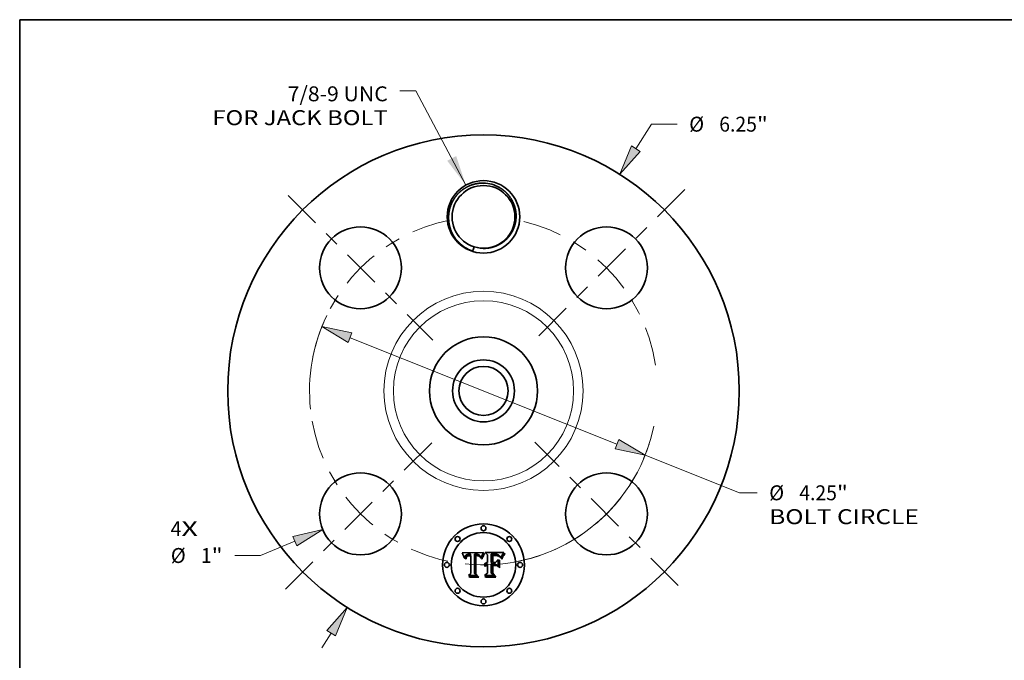
# Model space of a CAD drawing. Extents: x 0 to 10.8, y 0 to 8.2.
# Drawn here: x 0.2 to 6.8, y 4 to 8.2 of the extents above; entities that cross this region are included whole.
import ezdxf
from ezdxf.enums import TextEntityAlignment as Align

# ---------------------------------------------------------------- set-up
doc = ezdxf.new("R2010")
doc.units = 0
doc.header["$MEASUREMENT"] = 0
doc.linetypes.add('DASHDOT', pattern=[18.5, 12, -3, 0.5, -3])
doc.layers.get('0').update_dxf_attribs({"lineweight": 13})
doc.layers.add('1', color=7, linetype='Continuous', lineweight=13)
doc.styles.get("Standard").update_dxf_attribs({"font": 'isocp.shx'})

# ---------------------------------------------------------------- blocks, each defined once
blk = doc.blocks.new('BLOCK7')
at = {"color": 7, "lineweight": 13, "ltscale": 0.03937}
for s, p, p2 in [('4', (-3.822276, -1.773978), (-3.690731, -1.773978)), ('X', (-3.690731, -1.773978), (-3.488416, -1.773978))]:
    blk.add_text(s, height=0.182058, dxfattribs=at).set_placement(p, p2, align=Align.FIT)
blk = doc.blocks.new('BLOCK8')
at = {"color": 7, "lineweight": 13, "ltscale": 0.03937}
blk.add_lwpolyline([(-0.21504, 2.512079), (-0.826388, 3.663016), (-1.023238, 3.663016)], dxfattribs=at)
blk.add_solid([(-0.443028, 2.809862), (-0.21504, 2.512079), (-0.334127, 2.867708)], dxfattribs=at)
for s, p, p2 in [('7/8-9 UNC', (-2.391986, 3.536339), (-1.168884, 3.536339)), ('FOR JACK BOLT', (-3.312534, 3.245047), (-1.168885, 3.245047))]:
    blk.add_text(s, height=0.182058, dxfattribs=at).set_placement(p, p2, align=Align.FIT)
blk = doc.blocks.new('BLOCK9')
at = {"color": 7, "lineweight": 13, "ltscale": 0.008842}
blk.add_line((1.861973, 2.95764), (2.050408, 3.256958), dxfattribs=at)
at = {"color": 7, "lineweight": 13, "ltscale": 0.007861}
blk.add_line((2.050408, 3.256958), (2.364858, 3.256958), dxfattribs=at)
at = {"color": 7, "lineweight": 13, "ltscale": 0.005316}
blk.add_line((-1.975264, -3.137597), (-1.861973, -2.95764), dxfattribs=at)
at = {"color": 7, "lineweight": 13, "ltscale": 0.03937}
for points in [[(1.809796, 2.990488), (1.664885, 2.644576), (1.91415, 2.924792)], [(-1.809796, -2.990488), (-1.664885, -2.644576), (-1.91415, -2.924792)]]:
    blk.add_lwpolyline(points, close=True, dxfattribs=at)
for points in [[(1.809796, 2.990488), (1.664885, 2.644576), (1.809796, 2.990488), (1.91415, 2.924792)], [(-1.809796, -2.990488), (-1.664885, -2.644576), (-1.809796, -2.990488), (-1.91415, -2.924792)]]:
    blk.add_solid(points, dxfattribs=at)
for s, p, p2 in [('%%c', (2.512834, 3.16593), (2.694892, 3.16593)), ('6.25', (2.879863, 3.16593), (3.340268, 3.16593)), ('"', (3.340268, 3.16593), (3.473777, 3.16593))]:
    blk.add_text(s, height=0.182058, dxfattribs=at).set_placement(p, p2, align=Align.FIT)
blk = doc.blocks.new('BLOCK10')
at = {"color": 7, "lineweight": 13, "ltscale": 0.011344}
blk.add_line((-2.305971, -1.83635), (-2.725013, -2.010435), dxfattribs=at)
at = {"color": 7, "lineweight": 13, "ltscale": 0.007861}
blk.add_line((-2.725013, -2.010435), (-3.039463, -2.010435), dxfattribs=at)
at = {"color": 7, "lineweight": 13, "ltscale": 0.03937}
blk.add_lwpolyline([(-2.282316, -1.893288), (-1.964342, -1.694425), (-2.329625, -1.779412)], close=True, dxfattribs=at)
blk.add_solid([(-2.282316, -1.893288), (-1.964342, -1.694425), (-2.282316, -1.893288), (-2.329625, -1.779412)], dxfattribs=at)
for s, p, p2 in [('%%c', (-3.819521, -2.101463), (-3.637463, -2.101463)), ('1', (-3.452493, -2.101463), (-3.320948, -2.101463)), ('"', (-3.320948, -2.101463), (-3.187439, -2.101463))]:
    blk.add_text(s, height=0.182058, dxfattribs=at).set_placement(p, p2, align=Align.FIT)
blk = doc.blocks.new('BLOCK11')
at = {"color": 7, "lineweight": 13, "ltscale": 0.03937}
for p, q in [((-1.630466, 0.649484), (1.630466, -0.649484)), ((1.974139, -0.786384), (3.125393, -1.244978))]:
    blk.add_line(p, q, dxfattribs=at)
at = {"color": 7, "lineweight": 13, "ltscale": 0.00542}
blk.add_line((3.125393, -1.244978), (3.342202, -1.244978), dxfattribs=at)
at = {"color": 7, "lineweight": 13, "ltscale": 0.03937}
for points in [[(-1.60765, 0.706763), (-1.974139, 0.786384), (-1.653283, 0.592206)], [(1.60765, -0.706763), (1.974139, -0.786384), (1.653283, -0.592206)]]:
    blk.add_lwpolyline(points, close=True, dxfattribs=at)
for start, end in [(154.353478, 186.089177), (263.910829, 342.207504)]:
    blk.add_arc((0, 0), 2.125, start, end, dxfattribs=at)
for points in [[(-1.60765, 0.706763), (-1.974139, 0.786384), (-1.60765, 0.706763), (-1.653283, 0.592206)], [(1.60765, -0.706763), (1.974139, -0.786384), (1.60765, -0.706763), (1.653283, -0.592206)]]:
    blk.add_solid(points, dxfattribs=at)
for s, p, p2 in [('%%c', (3.490179, -1.336006), (3.672236, -1.336006)), ('4.25', (3.857207, -1.336006), (4.317613, -1.336006)), ('"', (4.317613, -1.336006), (4.451122, -1.336006)), ('BOLT CIRCLE', (3.490179, -1.627299), (5.318122, -1.627299))]:
    blk.add_text(s, height=0.182058, dxfattribs=at).set_placement(p, p2, align=Align.FIT)
blk = doc.blocks.new('BLOCK12')
at = {"color": 7, "linetype": 'DASHDOT', "lineweight": 13, "ltscale": 0.03937}
blk.add_line((-2.420065, -2.420065), (-0.585139, -0.585139), dxfattribs=at)
blk.add_arc((0, 0), 2.125, 190.016194, 259.983798, dxfattribs=at)
blk = doc.blocks.new('BLOCK13')
at = {"color": 7, "linetype": 'DASHDOT', "lineweight": 13, "ltscale": 0.03937}
blk.add_line((-2.386841, 2.386841), (-0.618363, 0.618363), dxfattribs=at)
blk.add_arc((0, 0), 2.125, 101.283045, 168.716956, dxfattribs=at)
blk = doc.blocks.new('BLOCK14')
at = {"color": 7, "linetype": 'DASHDOT', "lineweight": 13, "ltscale": 0.03937}
blk.add_line((2.460959, 2.460959), (0.544245, 0.544245), dxfattribs=at)
blk.add_arc((0, 0), 2.125, 8.456855, 81.543149, dxfattribs=at)
blk = doc.blocks.new('BLOCK15')
at = {"color": 7, "linetype": 'DASHDOT', "lineweight": 13, "ltscale": 0.03937}
blk.add_line((2.3769, -2.3769), (0.628304, -0.628304), dxfattribs=at)
blk.add_arc((0, 0), 2.125, 281.662108, 348.337899, dxfattribs=at)

msp = doc.modelspace()

# ---------------------------------------------------------------- linework, layer by layer
at = {"color": 7, "lineweight": 35, "ltscale": 0.003538}
msp.add_line((3.1717, 4.7303), (3.3132, 4.7315), dxfattribs=at)
at = {"color": 7, "lineweight": 35, "ltscale": 0.000113}
msp.add_line((3.1738, 4.7263), (3.1717, 4.7303), dxfattribs=at)
at = {"color": 7, "lineweight": 35, "ltscale": 0.00011}
msp.add_line((3.1758, 4.7224), (3.1738, 4.7263), dxfattribs=at)
at = {"color": 7, "lineweight": 35, "ltscale": 0.000107}
for p, q in [((3.1776, 4.7185), (3.1758, 4.7224)), ((3.3945, 4.7155), (3.3988, 4.7152)), ((3.4442, 4.709), (3.4419, 4.7054))]:
    msp.add_line(p, q, dxfattribs=at)
at = {"color": 7, "lineweight": 35, "ltscale": 0.000104}
for p, q in [((3.1793, 4.7148), (3.1776, 4.7185)), ((3.1889, 4.6937), (3.1864, 4.697))]:
    msp.add_line(p, q, dxfattribs=at)
at = {"color": 7, "lineweight": 35, "ltscale": 0.000101}
msp.add_line((3.181, 4.7111), (3.1793, 4.7148), dxfattribs=at)
at = {"color": 7, "lineweight": 35, "ltscale": 9.8e-05}
for p, q in [((3.1825, 4.7074), (3.181, 4.7111)), ((3.3077, 4.7089), (3.3094, 4.7124)), ((3.433, 4.6935), (3.4343, 4.6972)), ((3.4399, 4.7018), (3.4382, 4.6983))]:
    msp.add_line(p, q, dxfattribs=at)
at = {"color": 7, "lineweight": 35, "ltscale": 9.5e-05}
msp.add_line((3.1839, 4.7039), (3.1825, 4.7074), dxfattribs=at)
at = {"color": 7, "lineweight": 35, "ltscale": 9.3e-05}
for p, q in [((3.1852, 4.7004), (3.1839, 4.7039)), ((3.314, 4.7135), (3.3123, 4.7102))]:
    msp.add_line(p, q, dxfattribs=at)
at = {"color": 7, "lineweight": 35, "ltscale": 9e-05}
for p, q in [((3.1864, 4.697), (3.1852, 4.7004)), ((3.4367, 4.6948), (3.4354, 4.6915))]:
    msp.add_line(p, q, dxfattribs=at)
at = {"color": 7, "lineweight": 35, "ltscale": 7.2e-05}
for p, q in [((3.1891, 4.6966), (3.1889, 4.6937)), ((3.3144, 4.7213), (3.3161, 4.7236)), ((3.4127, 4.7085), (3.4101, 4.7097)), ((3.4227, 4.7047), (3.4211, 4.7071)), ((3.321, 4.6576), (3.323, 4.6597)), ((3.323, 4.6597), (3.3252, 4.6615))]:
    msp.add_line(p, q, dxfattribs=at)
at = {"color": 7, "lineweight": 35, "ltscale": 6.8e-05}
for p, q in [((3.1894, 4.6993), (3.1891, 4.6966)), ((3.2943, 4.6975), (3.2936, 4.7001)), ((3.3795, 4.7124), (3.3768, 4.7122)), ((3.4017, 4.7204), (3.399, 4.7208))]:
    msp.add_line(p, q, dxfattribs=at)
at = {"color": 7, "lineweight": 35, "ltscale": 6.4e-05}
for p, q in [((3.1898, 4.7018), (3.1894, 4.6993)), ((3.1952, 4.6925), (3.1956, 4.695)), ((3.2936, 4.7001), (3.2929, 4.7025)), ((3.4283, 4.6984), (3.4274, 4.6961)), ((3.4293, 4.7008), (3.4283, 4.6984))]:
    msp.add_line(p, q, dxfattribs=at)
at = {"color": 7, "lineweight": 35, "ltscale": 6.1e-05}
for p, q in [((3.1904, 4.7041), (3.1898, 4.7018)), ((3.2929, 4.7025), (3.292, 4.7048)), ((3.4302, 4.7031), (3.4293, 4.7008))]:
    msp.add_line(p, q, dxfattribs=at)
at = {"color": 7, "lineweight": 35, "ltscale": 5.7e-05}
for p, q in [((3.1911, 4.7063), (3.1904, 4.7041)), ((3.225, 4.7206), (3.2227, 4.7207)), ((3.2725, 4.7209), (3.2702, 4.7211)), ((3.2749, 4.711), (3.2726, 4.7113)), ((3.292, 4.7048), (3.2911, 4.7069)), ((3.2976, 4.7001), (3.2968, 4.6979)), ((3.4311, 4.7052), (3.4302, 4.7031)), ((3.3208, 4.651), (3.3191, 4.6494))]:
    msp.add_line(p, q, dxfattribs=at)
at = {"color": 7, "lineweight": 35, "ltscale": 5.4e-05}
for p, q in [((3.1919, 4.7083), (3.1911, 4.7063)), ((3.2746, 4.7205), (3.2725, 4.7209)), ((3.2834, 4.7086), (3.2814, 4.7094)), ((3.2854, 4.7077), (3.2834, 4.7086)), ((3.2873, 4.7067), (3.2854, 4.7077)), ((3.2891, 4.7056), (3.2873, 4.7067)), ((3.2911, 4.7069), (3.2902, 4.7089)), ((3.3988, 4.7121), (3.3966, 4.7123)), ((3.4085, 4.7185), (3.4064, 4.7192)), ((3.4165, 4.713), (3.415, 4.7145)), ((3.4319, 4.7072), (3.4311, 4.7052)), ((3.3244, 4.6535), (3.3226, 4.6523)), ((3.3365, 4.6567), (3.3343, 4.6566)), ((3.3357, 4.6506), (3.3378, 4.6509))]:
    msp.add_line(p, q, dxfattribs=at)
at = {"color": 7, "lineweight": 35, "ltscale": 5.2e-05}
for p, q in [((3.1928, 4.7102), (3.1919, 4.7083)), ((3.1989, 4.6964), (3.1985, 4.6943)), ((3.2098, 4.7131), (3.2118, 4.7136)), ((3.2168, 4.7112), (3.2147, 4.711)), ((3.2677, 4.7147), (3.2698, 4.7146)), ((3.2807, 4.7132), (3.2827, 4.7125)), ((3.2998, 4.7061), (3.299, 4.7042)), ((3.3175, 4.6477), (3.3167, 4.6496)), ((3.3282, 4.6553), (3.3263, 4.6545)), ((3.3302, 4.6559), (3.3282, 4.6553)), ((3.3322, 4.6564), (3.3302, 4.6559)), ((3.3337, 4.6502), (3.3357, 4.6506))]:
    msp.add_line(p, q, dxfattribs=at)
at = {"color": 7, "lineweight": 35, "ltscale": 4.9e-05}
for p, q in [((3.1938, 4.7118), (3.1928, 4.7102)), ((3.1994, 4.6983), (3.1989, 4.6964)), ((3.2079, 4.7125), (3.2098, 4.7131)), ((3.2147, 4.711), (3.2127, 4.7106)), ((3.2698, 4.7146), (3.2718, 4.7146)), ((3.2785, 4.7195), (3.2766, 4.72)), ((3.3014, 4.7097), (3.3006, 4.7079)), ((3.3248, 4.6461), (3.3264, 4.6472)), ((3.3264, 4.6472), (3.3281, 4.6482)), ((3.3281, 4.6482), (3.3298, 4.649))]:
    msp.add_line(p, q, dxfattribs=at)
at = {"color": 7, "lineweight": 35, "ltscale": 4.7e-05}
for p, q in [((3.195, 4.7133), (3.1938, 4.7118)), ((3.1981, 4.7034), (3.1989, 4.705)), ((3.3022, 4.7114), (3.3014, 4.7097)), ((3.4027, 4.7116), (3.4008, 4.7119)), ((3.4335, 4.7107), (3.4327, 4.709))]:
    msp.add_line(p, q, dxfattribs=at)
at = {"color": 7, "lineweight": 35, "ltscale": 6.7e-05}
for p, q in [((3.1949, 4.6898), (3.1952, 4.6925)), ((3.4211, 4.7071), (3.4196, 4.7093)), ((3.4369, 4.7174), (3.4356, 4.7151))]:
    msp.add_line(p, q, dxfattribs=at)
at = {"color": 7, "lineweight": 35, "ltscale": 7.7e-05}
for p, q in [((3.198, 4.6898), (3.1949, 4.6898)), ((3.4075, 4.7106), (3.4044, 4.7113)), ((3.4242, 4.702), (3.4227, 4.7047)), ((3.4356, 4.7151), (3.4342, 4.7123))]:
    msp.add_line(p, q, dxfattribs=at)
at = {"color": 7, "lineweight": 35, "ltscale": 4.6e-05}
for p, q in [((3.1963, 4.7147), (3.195, 4.7133)), ((3.1977, 4.7158), (3.1963, 4.7147)), ((3.1999, 4.7), (3.1994, 4.6983)), ((3.2062, 4.7118), (3.2079, 4.7125)), ((3.2127, 4.7106), (3.2109, 4.7102)), ((3.2718, 4.7146), (3.2736, 4.7144)), ((3.2802, 4.7188), (3.2785, 4.7195)), ((3.2881, 4.7123), (3.287, 4.7137)), ((3.4119, 4.7168), (3.4103, 4.7177)), ((3.4135, 4.7158), (3.4119, 4.7168)), ((3.3269, 4.6434), (3.3255, 4.6422))]:
    msp.add_line(p, q, dxfattribs=at)
at = {"color": 7, "lineweight": 35, "ltscale": 6e-05}
for p, q in [((3.1956, 4.695), (3.1961, 4.6973)), ((3.2297, 4.7201), (3.2273, 4.7204)), ((3.2702, 4.7211), (3.2678, 4.7213)), ((3.2703, 4.7115), (3.2679, 4.7115))]:
    msp.add_line(p, q, dxfattribs=at)
at = {"color": 7, "lineweight": 35, "ltscale": 5.6e-05}
for p, q in [((3.1961, 4.6973), (3.1966, 4.6995)), ((3.219, 4.7114), (3.2168, 4.7112)), ((3.2227, 4.7207), (3.2205, 4.7208)), ((3.2655, 4.7147), (3.2677, 4.7147)), ((3.2771, 4.7106), (3.2749, 4.711)), ((3.2793, 4.71), (3.2771, 4.7106)), ((3.2874, 4.7086), (3.2886, 4.7067)), ((3.4453, 4.7296), (3.444, 4.7278)), ((3.3378, 4.6509), (3.3401, 4.6509))]:
    msp.add_line(p, q, dxfattribs=at)
at = {"color": 7, "lineweight": 35, "ltscale": 5.3e-05}
for p, q in [((3.1966, 4.6995), (3.1973, 4.7015)), ((3.203, 4.7186), (3.2011, 4.7178)), ((3.2568, 4.721), (3.2547, 4.7209)), ((3.2589, 4.7212), (3.2568, 4.721)), ((3.261, 4.7213), (3.2589, 4.7212)), ((3.2632, 4.7213), (3.261, 4.7213)), ((3.2653, 4.7213), (3.2632, 4.7213)), ((3.286, 4.7102), (3.2874, 4.7086)), ((3.299, 4.7042), (3.2983, 4.7022)), ((3.3865, 4.7126), (3.3844, 4.7126)), ((3.444, 4.7278), (3.4427, 4.726)), ((3.3263, 4.6545), (3.3244, 4.6535)), ((3.3343, 4.6566), (3.3322, 4.6564))]:
    msp.add_line(p, q, dxfattribs=at)
at = {"color": 7, "lineweight": 35, "ltscale": 5e-05}
for p, q in [((3.1973, 4.7015), (3.1981, 4.7034)), ((3.2011, 4.7178), (3.1993, 4.7169)), ((3.2827, 4.7125), (3.2844, 4.7115)), ((3.3006, 4.7079), (3.2998, 4.7061)), ((3.4103, 4.7177), (3.4085, 4.7185)), ((3.415, 4.7145), (3.4135, 4.7158)), ((3.3219, 4.6434), (3.3233, 4.6448)), ((3.3233, 4.6448), (3.3248, 4.6461)), ((3.3298, 4.649), (3.3317, 4.6497))]:
    msp.add_line(p, q, dxfattribs=at)
at = {"color": 7, "lineweight": 35, "ltscale": 4.8e-05}
for p, q in [((3.1993, 4.7169), (3.1977, 4.7158)), ((3.2892, 4.7107), (3.2881, 4.7123)), ((3.3132, 4.7315), (3.3124, 4.7298)), ((3.4415, 4.7244), (3.4405, 4.7228)), ((3.3255, 4.6422), (3.3241, 4.6409))]:
    msp.add_line(p, q, dxfattribs=at)
at = {"color": 7, "lineweight": 35, "ltscale": 5.9e-05}
for p, q in [((3.1982, 4.6921), (3.198, 4.6898)), ((3.2074, 4.7199), (3.2052, 4.7193)), ((3.2213, 4.7114), (3.219, 4.7114)), ((3.2273, 4.7204), (3.225, 4.7206)), ((3.2726, 4.7113), (3.2703, 4.7115)), ((3.2968, 4.6979), (3.2961, 4.6957)), ((3.4467, 4.7315), (3.4453, 4.7296)), ((3.3191, 4.6494), (3.3175, 4.6477))]:
    msp.add_line(p, q, dxfattribs=at)
at = {"color": 7, "lineweight": 35, "ltscale": 5.5e-05}
for p, q in [((3.1985, 4.6943), (3.1982, 4.6921)), ((3.2052, 4.7193), (3.203, 4.7186)), ((3.2118, 4.7136), (3.2139, 4.714)), ((3.2205, 4.7208), (3.2183, 4.7209)), ((3.2814, 4.7094), (3.2793, 4.71)), ((3.2983, 4.7022), (3.2976, 4.7001)), ((3.3226, 4.6523), (3.3208, 4.651))]:
    msp.add_line(p, q, dxfattribs=at)
at = {"color": 7, "lineweight": 35, "ltscale": 4.4e-05}
for p, q in [((3.1989, 4.705), (3.1999, 4.7065)), ((3.2047, 4.711), (3.2062, 4.7118)), ((3.2109, 4.7102), (3.2093, 4.7097)), ((3.2645, 4.7114), (3.2628, 4.7112)), ((3.2818, 4.718), (3.2802, 4.7188)), ((3.287, 4.7137), (3.2858, 4.715)), ((3.3038, 4.7146), (3.303, 4.713)), ((3.4044, 4.7113), (3.4027, 4.7116)), ((3.4342, 4.7123), (3.4335, 4.7107)), ((3.33, 4.6453), (3.3284, 4.6444)), ((3.3315, 4.646), (3.33, 4.6453)), ((3.3365, 4.6475), (3.3348, 4.6471)), ((3.3383, 4.6477), (3.3365, 4.6475)), ((3.3401, 4.6565), (3.3383, 4.6566))]:
    msp.add_line(p, q, dxfattribs=at)
at = {"color": 7, "lineweight": 35, "ltscale": 4.2e-05}
for p, q in [((3.1999, 4.7065), (3.2009, 4.7079)), ((3.2033, 4.7101), (3.2047, 4.711)), ((3.2662, 4.7115), (3.2645, 4.7114)), ((3.2858, 4.715), (3.2846, 4.7161)), ((3.4395, 4.7214), (3.4385, 4.72))]:
    msp.add_line(p, q, dxfattribs=at)
at = {"color": 7, "lineweight": 35, "ltscale": 8.4e-05}
for p, q in [((3.2013, 4.7031), (3.1999, 4.7)), ((3.3241, 4.6409), (3.3219, 4.6434))]:
    msp.add_line(p, q, dxfattribs=at)
at = {"color": 7, "lineweight": 35, "ltscale": 8.1e-05}
for p, q in [((3.2009, 4.7079), (3.2033, 4.7101)), ((3.3036, 4.6896), (3.3005, 4.6906)), ((3.3174, 4.7193), (3.3157, 4.7166))]:
    msp.add_line(p, q, dxfattribs=at)
at = {"color": 7, "lineweight": 35, "ltscale": 7.6e-05}
for p, q in [((3.203, 4.7056), (3.2013, 4.7031)), ((3.2078, 4.7091), (3.2051, 4.7075)), ((3.3773, 4.7154), (3.3803, 4.7155)), ((3.4177, 4.7052), (3.4152, 4.707)), ((3.3179, 4.6526), (3.3193, 4.6552))]:
    msp.add_line(p, q, dxfattribs=at)
at = {"color": 7, "lineweight": 35, "ltscale": 7.1e-05}
for p, q in [((3.2051, 4.7075), (3.203, 4.7056)), ((3.4101, 4.7097), (3.4075, 4.7106)), ((3.4148, 4.7095), (3.4169, 4.7076))]:
    msp.add_line(p, q, dxfattribs=at)
at = {"color": 7, "lineweight": 35, "ltscale": 6.2e-05}
for p, q in [((3.2099, 4.7203), (3.2074, 4.7199)), ((3.2163, 4.7143), (3.2187, 4.7144)), ((3.3943, 4.7124), (3.3919, 4.7125)), ((3.4196, 4.7093), (3.4181, 4.7112))]:
    msp.add_line(p, q, dxfattribs=at)
at = {"color": 7, "lineweight": 35, "ltscale": 4.1e-05}
for p, q in [((3.2093, 4.7097), (3.2078, 4.7091)), ((3.2679, 4.7115), (3.2662, 4.7115)), ((3.2846, 4.7161), (3.2833, 4.7171))]:
    msp.add_line(p, q, dxfattribs=at)
at = {"color": 7, "lineweight": 35, "ltscale": 6.6e-05}
for p, q in [((3.2125, 4.7206), (3.2099, 4.7203)), ((3.3161, 4.7236), (3.3177, 4.7257))]:
    msp.add_line(p, q, dxfattribs=at)
at = {"color": 7, "lineweight": 35, "ltscale": 7e-05}
msp.add_line((3.2153, 4.7208), (3.2125, 4.7206), dxfattribs=at)
at = {"color": 7, "lineweight": 35, "ltscale": 5.8e-05}
for p, q in [((3.2139, 4.714), (3.2163, 4.7143)), ((3.3844, 4.7126), (3.382, 4.7125)), ((3.3966, 4.7123), (3.3943, 4.7124)), ((3.4064, 4.7192), (3.4042, 4.7199)), ((3.4181, 4.7112), (3.4165, 4.713))]:
    msp.add_line(p, q, dxfattribs=at)
at = {"color": 7, "lineweight": 35, "ltscale": 7.4e-05}
for p, q in [((3.2183, 4.7209), (3.2153, 4.7208)), ((3.3743, 4.7153), (3.3773, 4.7154)), ((3.4123, 4.7112), (3.4148, 4.7095))]:
    msp.add_line(p, q, dxfattribs=at)
at = {"color": 7, "lineweight": 35, "ltscale": 6.5e-05}
for p, q in [((3.2187, 4.7144), (3.2213, 4.7145)), ((3.3919, 4.7125), (3.3892, 4.7126))]:
    msp.add_line(p, q, dxfattribs=at)
at = {"color": 7, "lineweight": 35, "ltscale": 0.000177}
msp.add_line((3.2213, 4.7145), (3.2284, 4.7144), dxfattribs=at)
at = {"color": 7, "lineweight": 35, "ltscale": 0.00021}
msp.add_line((3.2297, 4.7113), (3.2213, 4.7114), dxfattribs=at)
at = {"color": 7, "lineweight": 35, "ltscale": 0.000148}
msp.add_line((3.2284, 4.7144), (3.2297, 4.7201), dxfattribs=at)
at = {"color": 7, "lineweight": 35, "ltscale": 0.002938}
msp.add_line((3.2297, 4.5938), (3.2297, 4.7113), dxfattribs=at)
at = {"color": 7, "lineweight": 35, "ltscale": 0.003201}
msp.add_line((3.2547, 4.7209), (3.2532, 4.5928), dxfattribs=at)
at = {"color": 7, "lineweight": 35, "ltscale": 0.00016}
msp.add_line((3.2591, 4.7146), (3.2655, 4.7147), dxfattribs=at)
at = {"color": 7, "lineweight": 35, "ltscale": 0.003077}
msp.add_line((3.2591, 4.5915), (3.2591, 4.7146), dxfattribs=at)
at = {"color": 7, "lineweight": 35, "ltscale": 0.00297}
msp.add_line((3.2628, 4.7112), (3.2627, 4.5925), dxfattribs=at)
at = {"color": 7, "lineweight": 35, "ltscale": 6.3e-05}
for p, q in [((3.2678, 4.7213), (3.2653, 4.7213)), ((3.2783, 4.7138), (3.2807, 4.7132)), ((3.2961, 4.6957), (3.2943, 4.6975)), ((3.382, 4.7125), (3.3795, 4.7124)), ((3.4042, 4.7199), (3.4017, 4.7204))]:
    msp.add_line(p, q, dxfattribs=at)
at = {"color": 7, "lineweight": 35, "ltscale": 4.3e-05}
for p, q in [((3.2736, 4.7144), (3.2753, 4.7143)), ((3.2833, 4.7171), (3.2818, 4.718)), ((3.3331, 4.6466), (3.3315, 4.646)), ((3.3348, 4.6471), (3.3331, 4.6466))]:
    msp.add_line(p, q, dxfattribs=at)
at = {"color": 7, "lineweight": 35, "ltscale": 5.1e-05}
for p, q in [((3.2766, 4.72), (3.2746, 4.7205)), ((3.2844, 4.7115), (3.286, 4.7102)), ((3.2902, 4.7089), (3.2892, 4.7107)), ((3.4008, 4.7119), (3.3988, 4.7121)), ((3.4327, 4.709), (3.4319, 4.7072)), ((3.4427, 4.726), (3.4415, 4.7244)), ((3.3317, 4.6497), (3.3337, 4.6502))]:
    msp.add_line(p, q, dxfattribs=at)
at = {"color": 7, "lineweight": 35, "ltscale": 7.5e-05}
for p, q in [((3.2753, 4.7143), (3.2783, 4.7138)), ((3.319, 4.7218), (3.3174, 4.7193)), ((3.4344, 4.6881), (3.432, 4.6898)), ((3.4385, 4.72), (3.4369, 4.7174)), ((3.3276, 4.663), (3.3304, 4.6643))]:
    msp.add_line(p, q, dxfattribs=at)
at = {"color": 7, "lineweight": 35, "ltscale": 3e-05}
msp.add_line((3.2886, 4.7067), (3.2891, 4.7056), dxfattribs=at)
at = {"color": 7, "lineweight": 35, "ltscale": 0.000154}
msp.add_line((3.3005, 4.6906), (3.3026, 4.6964), dxfattribs=at)
at = {"color": 7, "lineweight": 35, "ltscale": 4.5e-05}
for p, q in [((3.303, 4.713), (3.3022, 4.7114)), ((3.4405, 4.7228), (3.4395, 4.7214)), ((3.3284, 4.6444), (3.3269, 4.6434)), ((3.3383, 4.6566), (3.3365, 4.6567)), ((3.3401, 4.6477), (3.3383, 4.6477))]:
    msp.add_line(p, q, dxfattribs=at)
at = {"color": 7, "lineweight": 35, "ltscale": 0.000119}
for p, q in [((3.3026, 4.6964), (3.3043, 4.7009)), ((3.3071, 4.6986), (3.3053, 4.6942))]:
    msp.add_line(p, q, dxfattribs=at)
at = {"color": 7, "lineweight": 35, "ltscale": 0.000125}
msp.add_line((3.3053, 4.6942), (3.3036, 4.6896), dxfattribs=at)
at = {"color": 7, "lineweight": 35, "ltscale": 0.000436}
msp.add_line((3.3124, 4.7298), (3.3038, 4.7146), dxfattribs=at)
at = {"color": 7, "lineweight": 35, "ltscale": 0.000112}
for p, q in [((3.3043, 4.7009), (3.306, 4.705)), ((3.3089, 4.7028), (3.3071, 4.6986)), ((3.4467, 4.7127), (3.4442, 4.709))]:
    msp.add_line(p, q, dxfattribs=at)
at = {"color": 7, "lineweight": 35, "ltscale": 0.000105}
for p, q in [((3.306, 4.705), (3.3077, 4.7089)), ((3.4376, 4.7045), (3.4396, 4.7082)), ((3.2211, 4.5702), (3.2184, 4.5734))]:
    msp.add_line(p, q, dxfattribs=at)
at = {"color": 7, "lineweight": 35, "ltscale": 0.000106}
msp.add_line((3.3106, 4.7066), (3.3089, 4.7028), dxfattribs=at)
at = {"color": 7, "lineweight": 35, "ltscale": 9.2e-05}
msp.add_line((3.3094, 4.7124), (3.3111, 4.7157), dxfattribs=at)
at = {"color": 7, "lineweight": 35, "ltscale": 9.9e-05}
for p, q in [((3.3123, 4.7102), (3.3106, 4.7066)), ((3.3988, 4.7152), (3.4027, 4.7145))]:
    msp.add_line(p, q, dxfattribs=at)
at = {"color": 7, "lineweight": 35, "ltscale": 8.5e-05}
for p, q in [((3.3111, 4.7157), (3.3128, 4.7186)), ((3.3177, 4.7257), (3.3207, 4.724)), ((3.4063, 4.7137), (3.4095, 4.7125))]:
    msp.add_line(p, q, dxfattribs=at)
at = {"color": 7, "lineweight": 35, "ltscale": 7.8e-05}
for p, q in [((3.3128, 4.7186), (3.3144, 4.7213)), ((3.3803, 4.7155), (3.3834, 4.7156)), ((3.3962, 4.7211), (3.3931, 4.7214)), ((3.3304, 4.6643), (3.3333, 4.6653))]:
    msp.add_line(p, q, dxfattribs=at)
at = {"color": 7, "lineweight": 35, "ltscale": 8.7e-05}
for p, q in [((3.3157, 4.7166), (3.314, 4.7135)), ((3.4274, 4.6961), (3.4258, 4.6992)), ((3.4354, 4.6915), (3.4344, 4.6881))]:
    msp.add_line(p, q, dxfattribs=at)
at = {"color": 7, "lineweight": 35, "ltscale": 6.9e-05}
for p, q in [((3.3207, 4.724), (3.319, 4.7218)), ((3.3892, 4.7126), (3.3865, 4.7126)), ((3.4169, 4.7076), (3.4186, 4.7055)), ((3.4186, 4.7055), (3.42, 4.7031))]:
    msp.add_line(p, q, dxfattribs=at)
at = {"color": 7, "lineweight": 35, "ltscale": 0.000551}
msp.add_line((3.3401, 4.7163), (3.3241, 4.7315), dxfattribs=at)
at = {"color": 7, "lineweight": 35, "ltscale": 0.003065}
msp.add_line((3.3241, 4.7315), (3.4467, 4.7315), dxfattribs=at)
at = {"color": 7, "lineweight": 35, "ltscale": 0.001246}
msp.add_line((3.3401, 4.6664), (3.3401, 4.7163), dxfattribs=at)
at = {"color": 7, "lineweight": 35, "ltscale": 0.000109}
for p, q in [((3.3681, 4.7216), (3.3637, 4.7217)), ((3.3262, 4.5702), (3.3233, 4.5734))]:
    msp.add_line(p, q, dxfattribs=at)
at = {"color": 7, "lineweight": 35, "ltscale": 0.001382}
msp.add_line((3.3637, 4.7217), (3.3637, 4.6664), dxfattribs=at)
at = {"color": 7, "lineweight": 35, "ltscale": 0.000286}
msp.add_line((3.3795, 4.7214), (3.3681, 4.7216), dxfattribs=at)
at = {"color": 7, "lineweight": 35, "ltscale": 8.6e-05}
msp.add_line((3.3709, 4.7152), (3.3743, 4.7153), dxfattribs=at)
at = {"color": 7, "lineweight": 35, "ltscale": 0.00122}
msp.add_line((3.3709, 4.6664), (3.3709, 4.7152), dxfattribs=at)
at = {"color": 7, "lineweight": 35, "ltscale": 7.3e-05}
for p, q in [((3.3768, 4.7122), (3.3738, 4.712)), ((3.399, 4.7208), (3.3962, 4.7211)), ((3.4152, 4.707), (3.4127, 4.7085)), ((3.4536, 4.7263), (3.4557, 4.7243)), ((3.3193, 4.6552), (3.321, 4.6576)), ((3.3252, 4.6615), (3.3276, 4.663))]:
    msp.add_line(p, q, dxfattribs=at)
at = {"color": 7, "lineweight": 35, "ltscale": 0.00114}
msp.add_line((3.3738, 4.712), (3.3738, 4.6664), dxfattribs=at)
at = {"color": 7, "lineweight": 35, "ltscale": 0.000168}
msp.add_line((3.3862, 4.7216), (3.3795, 4.7214), dxfattribs=at)
at = {"color": 7, "lineweight": 35, "ltscale": 8e-05}
msp.add_line((3.3834, 4.7156), (3.3866, 4.7156), dxfattribs=at)
at = {"color": 7, "lineweight": 35, "ltscale": 8.8e-05}
for p, q in [((3.3898, 4.7215), (3.3862, 4.7216)), ((3.3366, 4.666), (3.3401, 4.6664))]:
    msp.add_line(p, q, dxfattribs=at)
at = {"color": 7, "lineweight": 35, "ltscale": 8.2e-05}
for p, q in [((3.3866, 4.7156), (3.3899, 4.7157)), ((3.4258, 4.6992), (3.4242, 4.702))]:
    msp.add_line(p, q, dxfattribs=at)
at = {"color": 7, "lineweight": 35, "ltscale": 8.3e-05}
for p, q in [((3.3931, 4.7214), (3.3898, 4.7215)), ((3.3333, 4.6653), (3.3366, 4.666))]:
    msp.add_line(p, q, dxfattribs=at)
at = {"color": 7, "lineweight": 35, "ltscale": 0.000116}
msp.add_line((3.3899, 4.7157), (3.3945, 4.7155), dxfattribs=at)
at = {"color": 7, "lineweight": 35, "ltscale": 0.000687}
msp.add_line((3.3917, 4.6664), (3.4106, 4.6864), dxfattribs=at)
at = {"color": 7, "lineweight": 35, "ltscale": 9.1e-05}
msp.add_line((3.4027, 4.7145), (3.4063, 4.7137), dxfattribs=at)
at = {"color": 7, "lineweight": 35, "ltscale": 7.9e-05}
for p, q in [((3.4095, 4.7125), (3.4123, 4.7112)), ((3.42, 4.7031), (3.4177, 4.7052)), ((3.3167, 4.6496), (3.3179, 4.6526))]:
    msp.add_line(p, q, dxfattribs=at)
at = {"color": 7, "lineweight": 35, "ltscale": 0.001237}
msp.add_line((3.4106, 4.6864), (3.4106, 4.6369), dxfattribs=at)
at = {"color": 7, "lineweight": 35, "ltscale": 0.001276}
for p, q in [((3.4161, 4.633), (3.4161, 4.684)), ((3.4192, 4.6822), (3.4192, 4.6312))]:
    msp.add_line(p, q, dxfattribs=at)
at = {"color": 7, "lineweight": 35, "ltscale": 8.9e-05}
for p, q in [((3.4161, 4.684), (3.4192, 4.6822)), ((3.4192, 4.6312), (3.4161, 4.633))]:
    msp.add_line(p, q, dxfattribs=at)
at = {"color": 7, "lineweight": 35, "ltscale": 9.6e-05}
msp.add_line((3.432, 4.6898), (3.433, 4.6935), dxfattribs=at)
at = {"color": 7, "lineweight": 35, "ltscale": 0.0001}
msp.add_line((3.4343, 4.6972), (3.4358, 4.7009), dxfattribs=at)
at = {"color": 7, "lineweight": 35, "ltscale": 0.000102}
msp.add_line((3.4358, 4.7009), (3.4376, 4.7045), dxfattribs=at)
at = {"color": 7, "lineweight": 35, "ltscale": 9.4e-05}
msp.add_line((3.4382, 4.6983), (3.4367, 4.6948), dxfattribs=at)
at = {"color": 7, "lineweight": 35, "ltscale": 0.000108}
msp.add_line((3.4396, 4.7082), (3.4419, 4.7118), dxfattribs=at)
at = {"color": 7, "lineweight": 35, "ltscale": 0.000103}
msp.add_line((3.4419, 4.7054), (3.4399, 4.7018), dxfattribs=at)
at = {"color": 7, "lineweight": 35, "ltscale": 0.000111}
msp.add_line((3.4419, 4.7118), (3.4444, 4.7155), dxfattribs=at)
at = {"color": 7, "lineweight": 35, "ltscale": 0.000114}
msp.add_line((3.4444, 4.7155), (3.4472, 4.7191), dxfattribs=at)
at = {"color": 7, "lineweight": 35, "ltscale": 0.000117}
for p, q in [((3.4495, 4.7165), (3.4467, 4.7127)), ((3.3946, 4.6497), (3.3981, 4.6466))]:
    msp.add_line(p, q, dxfattribs=at)
at = {"color": 7, "lineweight": 35, "ltscale": 0.000118}
msp.add_line((3.4472, 4.7191), (3.4503, 4.7227), dxfattribs=at)
at = {"color": 7, "lineweight": 35, "ltscale": 0.000122}
for p, q in [((3.4525, 4.7204), (3.4495, 4.7165)), ((3.4503, 4.7227), (3.4536, 4.7263))]:
    msp.add_line(p, q, dxfattribs=at)
at = {"color": 7, "lineweight": 35, "ltscale": 0.000127}
msp.add_line((3.4557, 4.7243), (3.4525, 4.7204), dxfattribs=at)
at = {"color": 7, "lineweight": 35, "ltscale": 0.000139}
msp.add_line((3.3401, 4.6509), (3.3401, 4.6565), dxfattribs=at)
at = {"color": 7, "lineweight": 35, "ltscale": 0.00127}
msp.add_line((3.3401, 4.5969), (3.3401, 4.6477), dxfattribs=at)
at = {"color": 7, "lineweight": 35, "ltscale": 0.00018}
msp.add_line((3.3637, 4.6664), (3.3709, 4.6664), dxfattribs=at)
at = {"color": 7, "lineweight": 35, "ltscale": 0.000676}
msp.add_line((3.3907, 4.6565), (3.3637, 4.6565), dxfattribs=at)
at = {"color": 7, "lineweight": 35, "ltscale": 0.001488}
msp.add_line((3.3637, 4.6565), (3.3637, 4.5969), dxfattribs=at)
at = {"color": 7, "lineweight": 35, "ltscale": 0.001379}
msp.add_line((3.3709, 4.5946), (3.3709, 4.6497), dxfattribs=at)
at = {"color": 7, "lineweight": 35, "ltscale": 0.000594}
msp.add_line((3.3709, 4.6497), (3.3946, 4.6497), dxfattribs=at)
at = {"color": 7, "lineweight": 35, "ltscale": 0.000446}
msp.add_line((3.3738, 4.6664), (3.3917, 4.6664), dxfattribs=at)
at = {"color": 7, "lineweight": 35, "ltscale": 0.001264}
msp.add_line((3.3738, 4.6466), (3.3738, 4.596), dxfattribs=at)
at = {"color": 7, "lineweight": 35, "ltscale": 0.000605}
msp.add_line((3.3981, 4.6466), (3.3738, 4.6466), dxfattribs=at)
at = {"color": 7, "lineweight": 35, "ltscale": 0.000698}
msp.add_line((3.4106, 4.6369), (3.3907, 4.6565), dxfattribs=at)
at = {"color": 7, "lineweight": 35, "ltscale": 0.000539}
for p, q in [((3.2132, 4.5799), (3.2297, 4.5938)), ((3.3637, 4.5969), (3.3788, 4.5816))]:
    msp.add_line(p, q, dxfattribs=at)
at = {"color": 7, "lineweight": 35, "ltscale": 0.00135}
msp.add_line((3.2672, 4.5799), (3.2132, 4.5799), dxfattribs=at)
at = {"color": 7, "lineweight": 35, "ltscale": 0.001415}
msp.add_line((3.2184, 4.5734), (3.275, 4.5734), dxfattribs=at)
at = {"color": 7, "lineweight": 35, "ltscale": 0.001509}
msp.add_line((3.2815, 4.5702), (3.2211, 4.5702), dxfattribs=at)
at = {"color": 7, "lineweight": 35, "ltscale": 0.000474}
msp.add_line((3.2532, 4.5928), (3.2672, 4.5799), dxfattribs=at)
at = {"color": 7, "lineweight": 35, "ltscale": 0.000601}
msp.add_line((3.275, 4.5734), (3.2591, 4.5915), dxfattribs=at)
at = {"color": 7, "lineweight": 35, "ltscale": 0.000727}
msp.add_line((3.2627, 4.5925), (3.2815, 4.5702), dxfattribs=at)
at = {"color": 7, "lineweight": 35, "ltscale": 0.000616}
msp.add_line((3.3208, 4.5816), (3.3401, 4.5969), dxfattribs=at)
at = {"color": 7, "lineweight": 35, "ltscale": 0.00145}
msp.add_line((3.3788, 4.5816), (3.3208, 4.5816), dxfattribs=at)
at = {"color": 7, "lineweight": 35, "ltscale": 0.001618}
msp.add_line((3.3233, 4.5734), (3.388, 4.5734), dxfattribs=at)
at = {"color": 7, "lineweight": 35, "ltscale": 0.00171}
msp.add_line((3.3946, 4.5702), (3.3262, 4.5702), dxfattribs=at)
at = {"color": 7, "lineweight": 35, "ltscale": 0.00068}
msp.add_line((3.388, 4.5734), (3.3709, 4.5946), dxfattribs=at)
at = {"color": 7, "lineweight": 35, "ltscale": 0.000827}
msp.add_line((3.3738, 4.596), (3.3946, 4.5702), dxfattribs=at)
at = {"color": 7, "lineweight": 35, "ltscale": 0.03937}
for points in [[(3.4189, 7.1418, 0.125044), (3.3137, 7.1712)], [(3.2002, 6.7416, 0.050153), (3.2433, 6.7223)], [(3.2501, 6.7512, 0.009709), (3.2433, 6.7223)], [(3.2734, 6.7452, 0.046962), (3.3119, 6.7404)]]:
    msp.add_lwpolyline(points, format="xyb", dxfattribs=at)
for centre, radius in [((3.3132, 5.7995), 1.6895), ((3.3132, 6.9483), 0.2394), ((3.3132, 6.9483), 0.207), ((2.5008, 6.6118), 0.2703), ((4.1255, 6.6118), 0.2703), ((3.3132, 5.7995), 0.3568), ((3.3132, 5.7995), 0.2045), ((3.3132, 5.7995), 0.1619), ((2.5008, 4.9871), 0.2703), ((4.1255, 4.9871), 0.2703), ((3.3132, 4.6506), 0.2703), ((3.3132, 4.8923), 0.0164), ((3.3132, 4.6506), 0.213), ((3.1423, 4.8215), 0.0164), ((3.484, 4.8215), 0.0164), ((3.0715, 4.6506), 0.0164), ((3.5548, 4.6506), 0.0164), ((3.1423, 4.4798), 0.0164), ((3.484, 4.4798), 0.0164), ((3.3132, 4.409), 0.0164)]:
    msp.add_circle(centre, radius, dxfattribs=at)
at = {"color": 7, "lineweight": 13, "ltscale": 0.03937}
for radius in [0.6575, 0.595]:
    msp.add_circle((3.3132, 5.7995), radius, dxfattribs=at)
at = {"color": 7, "lineweight": 35, "ltscale": 0.03937}
for points, knots in [([(3.2002, 6.7416), (3.1781, 6.7542), (3.1578, 6.7699), (3.1398, 6.7881), (3.1133, 6.8233), (3.0958, 6.8635), (3.0901, 6.881), (3.0858, 6.9013), (3.0837, 6.9218), (3.0835, 6.924), (3.0831, 6.9285), (3.0829, 6.933), (3.0828, 6.9352), (3.0825, 6.9458), (3.0828, 6.956), (3.0834, 6.9641), (3.0846, 6.9748), (3.0866, 6.9858), (3.087, 6.9882), (3.0921, 7.0126), (3.1004, 7.0363), (3.1105, 7.0567), (3.1296, 7.0852), (3.153, 7.1093), (3.1614, 7.1169), (3.1878, 7.138), (3.2182, 7.1542), (3.2396, 7.1622), (3.2674, 7.1688), (3.2957, 7.171), (3.3017, 7.1713), (3.3077, 7.1713), (3.3137, 7.1712)], [0, 0, 0, 0, 0, 0, 54.721652, 54.721652, 54.721652, 94.703968, 94.703968, 94.703968, 99.736822, 99.736822, 99.736822, 104.745538, 104.745538, 104.745538, 124.24991, 124.24991, 124.24991, 129.649664, 129.649664, 129.649664, 179.166112, 179.166112, 179.166112, 204.230742, 204.230742, 204.230742, 254.664809, 254.664809, 254.664809, 268.30281, 268.30281, 268.30281, 268.30281, 268.30281, 268.30281]), ([(3.4189, 7.1418), (3.4422, 7.1284), (3.4634, 7.1115), (3.4818, 7.0915), (3.5093, 7.0503), (3.5243, 7.0038), (3.5285, 6.9818), (3.53, 6.9527), (3.5268, 6.9243), (3.5259, 6.9178), (3.5226, 6.9005), (3.5175, 6.8836), (3.5137, 6.8733), (3.5083, 6.8612), (3.5021, 6.8497), (3.501, 6.8478), (3.4969, 6.8406), (3.4923, 6.8335), (3.4885, 6.8279), (3.4817, 6.8189), (3.4745, 6.8106), (3.4718, 6.8077), (3.4673, 6.8029), (3.4629, 6.7987), (3.4612, 6.7971), (3.4576, 6.7938), (3.454, 6.7906), (3.4521, 6.7891), (3.4339, 6.7741), (3.4133, 6.7615), (3.3932, 6.7525), (3.3642, 6.7441), (3.3353, 6.7409), (3.3274, 6.7404), (3.3197, 6.7402), (3.3119, 6.7404)], [0, 0, 0, 0, 0, 0, 61.592389, 61.592389, 61.592389, 113.107487, 113.107487, 113.107487, 128.550063, 128.550063, 128.550063, 154.5065, 154.5065, 154.5065, 159.716822, 159.716822, 159.716822, 174.01527, 174.01527, 174.01527, 182.385143, 182.385143, 182.385143, 188.259328, 188.259328, 188.259328, 194.03086, 194.03086, 194.03086, 244.537101, 244.537101, 244.537101, 263.358907, 263.358907, 263.358907, 263.358907, 263.358907, 263.358907])]:
    msp.add_open_spline(points, degree=5, knots=knots, dxfattribs=at)
at = {"layer": '1', "color": 7, "lineweight": 35, "ltscale": 0.03937}
for p, q in [((0.25, 0.25), (0.25, 8.25)), ((0.25, 8.25), (10.75, 8.25))]:
    msp.add_line(p, q, dxfattribs=at)

# ---------------------------------------------------------------- block references
at = {"lineweight": 0, "xscale": 0.540627, "yscale": 0.540627, "zscale": 0.540627}
for name in ['BLOCK8', 'BLOCK9', 'BLOCK13', 'BLOCK14', 'BLOCK11', 'BLOCK12', 'BLOCK15', 'BLOCK7', 'BLOCK10']:
    msp.add_blockref(name, (3.3132, 5.7995), dxfattribs=at)

doc.saveas('drawing.dxf')
